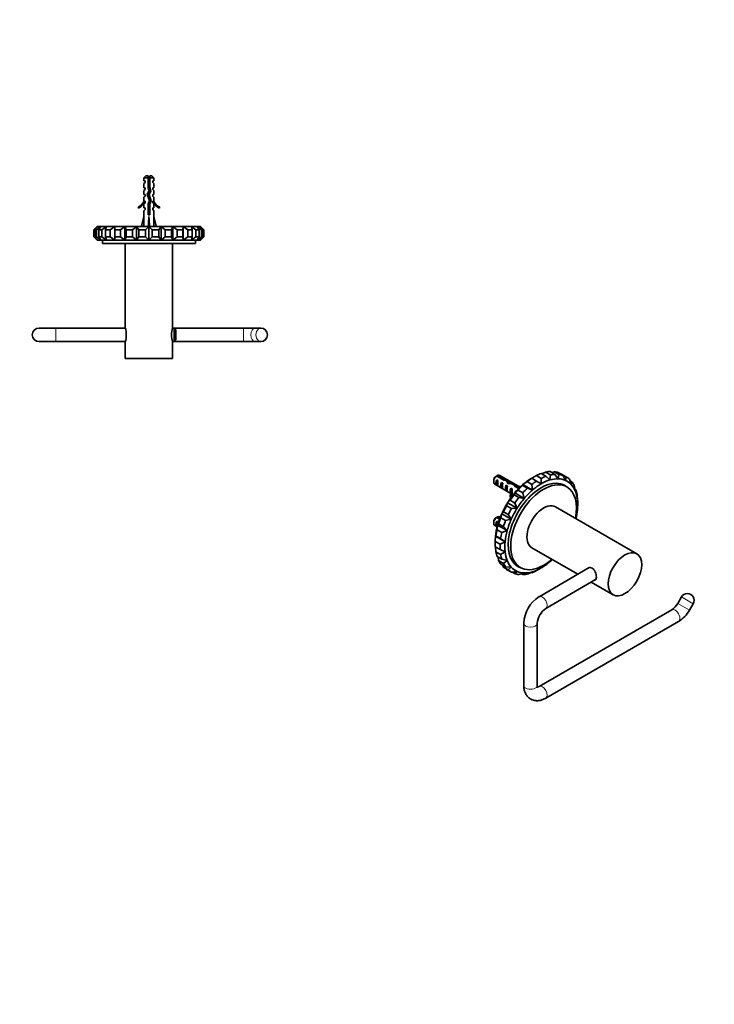
# Model space of a CAD drawing. Units: millimetres. Extents: x 0 to 775, y 0 to 1164.
# Drawn here: x 333 to 744, y 0 to 582 of the extents above; entities that cross this region are included whole.
import ezdxf
from ezdxf import colors
from ezdxf.entities.mleader import LeaderData, LeaderLine
from ezdxf.math import Vec2, Vec3

# ---------------------------------------------------------------- set-up
doc = ezdxf.new("R2010")
doc.units = ezdxf.units.MM
for name, color, linetype in [('DV3_Défaut', 7, 'Continuous'), ('DV7_Défaut', 7, 'Continuous'), ('Défaut', 7, 'Continuous')]:
    doc.layers.add(name, color=color, linetype=linetype)

# ---------------------------------------------------------------- blocks, each defined once
blk = doc.blocks.new('_DOT')
at = {"color": 0}
blk.add_line((0, 0), (-1, 0), dxfattribs=at)
at = {"color": 0, "const_width": 0.333}
blk.add_lwpolyline([(-0.1665, 0, 1), (0.1665, 0, 1)], format="xyb", close=True, dxfattribs=at)
blk = doc.blocks.new('SE2')
at = {"layer": 'DV3_Défaut', "color": 7, "linetype": 'Continuous', "lineweight": 35}
for p, q in [((407.84, 489.74), (406.64, 488.54)), ((407.84, 489.74), (409.14, 489.74)), ((409.14, 489.74), (409.14, 488.54)), ((410.14, 489.74), (411.44, 489.74)), ((410.14, 488.54), (410.14, 489.74)), ((412.64, 488.54), (411.44, 489.74)), ((409.14, 488.54), (406.64, 488.54)), ((406.64, 488.54), (406.64, 486.74)), ((406.64, 486.74), (407.39, 486.74)), ((407.39, 485.74), (406.64, 485.17)), ((406.64, 485.17), (406.64, 482.74)), ((407.39, 485.74), (407.39, 486.74)), ((409.14, 488.54), (409.14, 482.63)), ((412.64, 488.54), (410.14, 488.54)), ((410.14, 482.77), (410.14, 488.54)), ((412.64, 486.74), (411.89, 486.74)), ((411.89, 486.74), (411.89, 485.74)), ((411.89, 485.74), (412.64, 485.17)), ((412.64, 486.74), (412.64, 488.54)), ((412.64, 482.74), (412.64, 485.17)), ((406.64, 482.74), (407.39, 482.74)), ((406.64, 481.17), (407.39, 481.74)), ((406.64, 481.17), (406.64, 478.74)), ((406.64, 478.74), (407.39, 478.74)), ((407.39, 477.74), (406.64, 477.17)), ((407.39, 481.74), (407.39, 482.74)), ((407.39, 477.74), (407.39, 478.74)), ((409.64, 480.88), (408.64, 478.63)), ((408.64, 478.63), (409.95, 475)), ((409.14, 482.63), (409.64, 480.88)), ((410.39, 481.9), (409.35, 481.9)), ((409.72, 478.59), (410.71, 480.8)), ((411.03, 474.96), (409.72, 478.59)), ((410.71, 480.8), (410.14, 482.77)), ((411.89, 482.74), (412.64, 482.74)), ((411.89, 482.74), (411.89, 481.74)), ((411.89, 481.74), (412.64, 481.17)), ((411.89, 478.74), (412.64, 478.74)), ((411.89, 478.74), (411.89, 477.74)), ((411.89, 477.74), (412.64, 477.17)), ((412.64, 478.74), (412.64, 481.17)), ((406.64, 477.17), (406.64, 474.74)), ((406.74, 474.96), (406.64, 474.74)), ((407.39, 473.88), (406.64, 473.15)), ((406.64, 473.15), (406.64, 470.74)), ((406.74, 474.96), (406.74, 474.74)), ((406.74, 474.74), (407.39, 474.74)), ((407.39, 473.88), (407.39, 474.74)), ((409.95, 475), (409.14, 473.18)), ((409.14, 473.18), (409.14, 466.73)), ((410.14, 472.97), (411.03, 474.96)), ((410.14, 466.73), (410.14, 472.97)), ((411.89, 474.74), (412.55, 474.74)), ((411.89, 474.74), (411.89, 473.88)), ((412.64, 473.15), (411.89, 473.88)), ((412.55, 474.74), (412.55, 474.96)), ((412.64, 474.74), (412.55, 474.96)), ((412.64, 474.74), (412.64, 477.17)), ((412.64, 470.74), (412.64, 473.15)), ((403.22, 471.28), (403.57, 470.68)), ((405.36, 460.1), (406.64, 465.72)), ((407.39, 470.74), (406.64, 470.74)), ((407.39, 469.88), (406.64, 469.15)), ((406.64, 469.15), (406.64, 465.72)), ((407.39, 469.88), (407.39, 470.74)), ((409.14, 466.73), (410.14, 466.73)), ((409.64, 460.1), (409.64, 465.72)), ((411.89, 470.74), (412.64, 470.74)), ((411.89, 470.74), (411.89, 469.88)), ((411.89, 469.88), (412.64, 469.15)), ((412.64, 465.72), (412.64, 469.15)), ((413.93, 460.1), (412.64, 465.72)), ((415.72, 470.68), (416.07, 471.28)), ((406.67, 459.81), (405.36, 460.1)), ((406.42, 459.86), (406.36, 459.74)), ((409.29, 459.81), (409.64, 460.1)), ((410, 459.81), (409.64, 460.1)), ((412.62, 459.81), (413.93, 460.1)), ((412.93, 459.74), (412.86, 459.86)), ((379.14, 459.74), (377.14, 457.74)), ((377.2, 457.74), (377.14, 457.74)), ((377.14, 457.74), (377.14, 453.74)), ((379.37, 459.74), (377.2, 457.74)), ((377.2, 453.74), (377.2, 457.74)), ((377.67, 457.74), (379.37, 459.74)), ((378.62, 457.74), (377.67, 457.74)), ((377.67, 457.74), (377.67, 453.74)), ((381.13, 459.74), (378.62, 457.74)), ((378.62, 453.74), (378.62, 457.74)), ((379.14, 459.74), (379.37, 459.74)), ((379.37, 459.74), (381.13, 459.74)), ((380, 457.74), (381.13, 459.74)), ((381.84, 457.74), (380, 457.74)), ((380, 457.74), (380, 453.74)), ((381.13, 459.74), (384.54, 459.74)), ((384.54, 459.74), (381.84, 457.74)), ((381.84, 453.74), (381.84, 457.74)), ((384.05, 457.74), (384.54, 459.74)), ((386.68, 457.74), (384.05, 457.74)), ((384.05, 457.74), (384.05, 453.74)), ((384.54, 459.74), (389.42, 459.74)), ((389.42, 459.74), (386.68, 457.74)), ((386.68, 453.74), (386.68, 457.74)), ((389.42, 459.74), (395.47, 459.74)), ((389.58, 457.74), (389.42, 459.74)), ((389.42, 451.74), (389.42, 459.74)), ((392.85, 457.74), (389.58, 457.74)), ((389.58, 457.74), (389.58, 453.74)), ((395.47, 459.74), (392.85, 457.74)), ((392.85, 453.74), (392.85, 457.74)), ((395.47, 459.74), (402.34, 459.74)), ((396.29, 457.74), (395.47, 459.74)), ((395.47, 451.74), (395.47, 459.74)), ((399.99, 457.74), (396.29, 457.74)), ((396.29, 457.74), (396.29, 453.74)), ((402.34, 459.74), (399.99, 457.74)), ((399.99, 453.74), (399.99, 457.74)), ((402.34, 459.74), (409.64, 459.74)), ((403.77, 457.74), (402.34, 459.74)), ((402.34, 451.74), (402.34, 459.74)), ((407.7, 457.74), (403.77, 457.74)), ((403.77, 457.74), (403.77, 453.74)), ((409.64, 459.74), (407.7, 457.74)), ((407.7, 453.74), (407.7, 457.74)), ((409.64, 459.74), (416.94, 459.74)), ((411.59, 457.74), (409.64, 459.74)), ((409.64, 451.74), (409.64, 459.74)), ((415.52, 457.74), (411.59, 457.74)), ((411.59, 457.74), (411.59, 453.74)), ((416.94, 459.74), (415.52, 457.74)), ((415.52, 453.74), (415.52, 457.74)), ((416.94, 459.74), (423.82, 459.74)), ((419.29, 457.74), (416.94, 459.74)), ((416.94, 451.74), (416.94, 459.74)), ((423, 457.74), (419.29, 457.74)), ((419.29, 457.74), (419.29, 453.74)), ((423.82, 459.74), (423, 457.74)), ((423, 453.74), (423, 457.74)), ((423.82, 459.74), (429.87, 459.74)), ((426.44, 457.74), (423.82, 459.74)), ((423.82, 451.74), (423.82, 459.74)), ((429.7, 457.74), (426.44, 457.74)), ((426.44, 457.74), (426.44, 453.74)), ((429.87, 459.74), (429.7, 457.74)), ((429.7, 453.74), (429.7, 457.74)), ((429.87, 459.74), (434.75, 459.74)), ((432.61, 457.74), (429.87, 459.74)), ((429.87, 451.74), (429.87, 459.74)), ((435.24, 457.74), (432.61, 457.74)), ((432.61, 457.74), (432.61, 453.74)), ((434.75, 459.74), (438.16, 459.74)), ((437.45, 457.74), (434.75, 459.74)), ((434.75, 459.74), (435.24, 457.74)), ((435.24, 453.74), (435.24, 457.74)), ((439.29, 457.74), (437.45, 457.74)), ((437.45, 457.74), (437.45, 453.74)), ((438.16, 459.74), (439.92, 459.74)), ((440.67, 457.74), (438.16, 459.74)), ((438.16, 459.74), (439.29, 457.74)), ((439.29, 453.74), (439.29, 457.74)), ((440.14, 459.74), (439.92, 459.74)), ((442.08, 457.74), (439.92, 459.74)), ((439.92, 459.74), (441.62, 457.74)), ((442.14, 457.74), (440.14, 459.74)), ((441.62, 457.74), (440.67, 457.74)), ((440.67, 457.74), (440.67, 453.74)), ((441.62, 453.74), (441.62, 457.74)), ((442.08, 457.74), (442.14, 457.74)), ((442.08, 457.74), (442.08, 453.74)), ((442.14, 453.74), (442.14, 457.74)), ((377.14, 453.74), (377.2, 453.74)), ((377.14, 453.74), (379.14, 451.74)), ((377.2, 453.74), (379.37, 451.74)), ((377.67, 453.74), (378.62, 453.74)), ((379.37, 451.74), (377.67, 453.74)), ((378.62, 453.74), (381.13, 451.74)), ((379.37, 451.74), (379.14, 451.74)), ((381.13, 451.74), (379.37, 451.74)), ((380, 453.74), (381.84, 453.74)), ((381.13, 451.74), (380, 453.74)), ((384.54, 451.74), (381.13, 451.74)), ((381.84, 453.74), (384.54, 451.74)), ((382.14, 451.74), (382.14, 449.74)), ((437.14, 449.74), (382.14, 449.74)), ((384.05, 453.74), (386.68, 453.74)), ((384.54, 451.74), (384.05, 453.74)), ((389.42, 451.74), (384.54, 451.74)), ((386.68, 453.74), (389.42, 451.74)), ((389.42, 451.74), (389.58, 453.74)), ((395.47, 451.74), (389.42, 451.74)), ((389.58, 453.74), (392.85, 453.74)), ((392.85, 453.74), (395.47, 451.74)), ((395.47, 451.74), (396.29, 453.74)), ((402.34, 451.74), (395.47, 451.74)), ((395.64, 449.74), (395.64, 399.83)), ((396.29, 453.74), (399.99, 453.74)), ((399.99, 453.74), (402.34, 451.74)), ((402.34, 451.74), (403.77, 453.74)), ((409.64, 451.74), (402.34, 451.74)), ((403.77, 453.74), (407.7, 453.74)), ((407.7, 453.74), (409.64, 451.74)), ((409.64, 451.74), (411.59, 453.74)), ((416.94, 451.74), (409.64, 451.74)), ((411.59, 453.74), (415.52, 453.74)), ((415.52, 453.74), (416.94, 451.74)), ((416.94, 451.74), (419.29, 453.74)), ((423.82, 451.74), (416.94, 451.74)), ((419.29, 453.74), (423, 453.74)), ((423, 453.74), (423.82, 451.74)), ((423.64, 399.82), (423.64, 449.74)), ((423.82, 451.74), (426.44, 453.74)), ((429.87, 451.74), (423.82, 451.74)), ((426.44, 453.74), (429.7, 453.74)), ((429.7, 453.74), (429.87, 451.74)), ((429.87, 451.74), (432.61, 453.74)), ((434.75, 451.74), (429.87, 451.74)), ((432.61, 453.74), (435.24, 453.74)), ((435.24, 453.74), (434.75, 451.74)), ((434.75, 451.74), (437.45, 453.74)), ((438.16, 451.74), (434.75, 451.74)), ((437.14, 449.74), (437.14, 451.74)), ((437.45, 453.74), (439.29, 453.74)), ((439.29, 453.74), (438.16, 451.74)), ((438.16, 451.74), (440.67, 453.74)), ((439.92, 451.74), (438.16, 451.74)), ((441.62, 453.74), (439.92, 451.74)), ((439.92, 451.74), (442.08, 453.74)), ((439.92, 451.74), (440.14, 451.74)), ((440.14, 451.74), (442.14, 453.74)), ((440.67, 453.74), (441.62, 453.74)), ((442.08, 453.74), (442.14, 453.74)), ((354.64, 399.74), (344.64, 399.74)), ((395.67, 399.74), (354.64, 399.74)), ((424.64, 399.74), (423.62, 399.74)), ((424.64, 399.74), (424.64, 391.74)), ((465.64, 399.74), (424.64, 399.74)), ((425.64, 398.74), (424.64, 399.74)), ((425.64, 392.74), (425.64, 398.74)), ((472.72, 399.74), (465.64, 399.74)), ((475.82, 399.74), (472.72, 399.74)), ((344.64, 391.74), (354.64, 391.74)), ((354.64, 391.74), (395.67, 391.74)), ((395.64, 391.65), (395.64, 381.74)), ((423.62, 391.74), (424.64, 391.74)), ((423.64, 381.74), (423.64, 391.65)), ((424.64, 391.74), (425.64, 392.74)), ((424.64, 391.74), (465.64, 391.74)), ((465.64, 391.74), (472.72, 391.74)), ((472.72, 391.74), (475.82, 391.74)), ((423.64, 381.74), (395.64, 381.74))]:
    blk.add_line(p, q, dxfattribs=at)
at = {"layer": 'DV3_Défaut', "color": 7, "linetype": 'Continuous', "lineweight": 18}
for p, q in [((354.64, 399.74), (354.64, 391.74)), ((465.64, 391.74), (465.64, 399.74))]:
    blk.add_line(p, q, dxfattribs=at)
at = {"layer": 'DV3_Défaut', "color": 7, "linetype": 'Continuous', "lineweight": 35}
for centre, radius, start, end in [((414.85, 482.61), 6.74, 140.5351, 147.79876), ((404.44, 482.61), 6.74, 32.20124, 39.4649), ((400.6, 477.31), 6.57, 293.54092, 336.9737), ((400.6, 477.31), 7.27, 294.15474, 339.28766), ((418.69, 477.31), 7.27, 200.71234, 245.84526), ((418.69, 477.31), 6.57, 203.0263, 246.45908), ((344.64, 395.74), 4, 90, 270), ((382.29, 395.74), 13.97, 342.93096, 17.06904), ((437, 395.74), 13.97, 162.93096, 197.06904), ((475.82, 395.74), 4, 270, 90)]:
    blk.add_arc(centre, radius, start, end, dxfattribs=at)
for centre, major_axis, ratio, start_param, end_param in [((409.64, 478.85), (-0.76, -51.94), 0.055876, -1.314474, -1.194522), ((409.64, 478.85), (-2.9, -51.94), 0.014553, 1.196154, 1.316105), ((409.64, 478.85), (2.9, -51.94), 0.014553, -1.316105, -1.196154), ((409.64, 478.85), (0.76, -51.94), 0.055876, 1.194522, 1.314474), ((409.64, 459.13), (3, 0), 0.228555, 1.450845, 1.690748)]:
    blk.add_ellipse(centre, major_axis=major_axis, ratio=ratio, start_param=start_param, end_param=end_param, dxfattribs=at)
at = {"layer": 'DV3_Défaut', "color": 7, "linetype": 'Continuous', "lineweight": 18}
for centre, major_axis, start_param, end_param in [((472.72, 395.74), (0, -4), 3.141593, 6.283185), ((475.82, 395.74), (0, 4), 0, 3.141593)]:
    blk.add_ellipse(centre, major_axis=major_axis, ratio=0.707107, start_param=start_param, end_param=end_param, dxfattribs=at)
at = {"layer": 'DV3_Défaut', "color": 7, "linetype": 'Continuous', "lineweight": 35}
for points, knots in [([(410.15, 483.84), (410.06, 483.82), (409.96, 483.79), (409.86, 483.77), (409.7, 483.73), (409.54, 483.68), (409.38, 483.64), (409.3, 483.62), (409.22, 483.61), (409.14, 483.59)], [0, 0, 0, 0, 0.2934769, 0.2934769, 0.2934769, 0.7632033, 0.7632033, 0.7632033, 1, 1, 1, 1]), ([(409.14, 483.1), (409.39, 483.14), (409.65, 483.17), (409.99, 483.22), (410.07, 483.23), (410.15, 483.24)], [0, 0, 0, 0, 0.762879, 0.762879, 1, 1, 1, 1]), ([(407.43, 478.6), (407.4, 478.62), (407.39, 478.64), (407.38, 478.68), (407.39, 478.69), (407.39, 478.7)], [0, 0, 0, 0, 0.6301209, 0.6301209, 1, 1, 1, 1]), ([(408.71, 478.45), (408.99, 478.53), (409.35, 478.6), (409.72, 478.68), (409.73, 478.68), (409.74, 478.69)], [0, 0, 0, 0, 0.978461, 0.978461, 1, 1, 1, 1]), ([(408.82, 479.05), (408.97, 479.07), (409.12, 479.1), (409.52, 479.15), (409.76, 479.19), (410, 479.22)], [0, 0, 0, 0, 0.39457, 0.39457, 1, 1, 1, 1]), ([(410.03, 477.76), (410.01, 477.75), (409.99, 477.75), (409.66, 477.68), (409.32, 477.61), (409.03, 477.54)], [0, 0, 0, 0, 0.048135, 0.048135, 1, 1, 1, 1]), ([(410.27, 479.81), (410.09, 479.77), (409.89, 479.73), (409.47, 479.64), (409.25, 479.59), (409.04, 479.54)], [0, 0, 0, 0, 0.4712234, 0.4712234, 1, 1, 1, 1]), ([(409.16, 482.59), (409.32, 482.62), (409.5, 482.66), (409.84, 482.73), (409.99, 482.76), (410.14, 482.79)], [0, 0, 0, 0, 0.5309, 0.5309, 1, 1, 1, 1]), ([(409.54, 480.64), (409.67, 480.67), (409.81, 480.7), (410.22, 480.79), (410.49, 480.85), (410.69, 480.91)], [0, 0, 0, 0, 0.317507, 0.317507, 1, 1, 1, 1]), ([(409.56, 481.16), (409.57, 481.16), (409.58, 481.16), (409.93, 481.21), (410.27, 481.26), (410.57, 481.31)], [0, 0, 0, 0, 0.029167, 0.029167, 1, 1, 1, 1]), ([(410.14, 471.78), (409.95, 471.74), (409.75, 471.7), (409.41, 471.62), (409.27, 471.6), (409.14, 471.57)], [0, 0, 0, 0, 0.600106, 0.600106, 1, 1, 1, 1]), ([(409.15, 473.1), (409.41, 473.14), (409.68, 473.17), (410.05, 473.23), (410.17, 473.24), (410.28, 473.26)], [0, 0, 0, 0, 0.69317, 0.69317, 1, 1, 1, 1]), ([(410.56, 473.88), (410.54, 473.88), (410.52, 473.87), (410.16, 473.78), (409.73, 473.69), (409.33, 473.61)], [0, 0, 0, 0, 0.051187, 0.051187, 1, 1, 1, 1]), ([(409.37, 476.61), (409.41, 476.62), (409.44, 476.62), (409.78, 476.7), (410.1, 476.76), (410.36, 476.83)], [0, 0, 0, 0, 0.110433, 0.110433, 1, 1, 1, 1]), ([(410.69, 475.92), (410.57, 475.88), (410.42, 475.85), (410.08, 475.77), (409.89, 475.73), (409.7, 475.69)], [0, 0, 0, 0, 0.487744, 0.487744, 1, 1, 1, 1]), ([(409.82, 474.7), (410.09, 474.76), (410.35, 474.82), (410.75, 474.92), (410.9, 474.98), (411, 475.03)], [0, 0, 0, 0, 0.531794, 0.531794, 1, 1, 1, 1]), ([(409.88, 475.2), (410, 475.22), (410.13, 475.24), (410.48, 475.29), (410.7, 475.32), (410.9, 475.36)], [0, 0, 0, 0, 0.343691, 0.343691, 1, 1, 1, 1]), ([(409.14, 471.1), (409.3, 471.12), (409.46, 471.14), (409.8, 471.19), (409.98, 471.22), (410.15, 471.24)], [0, 0, 0, 0, 0.477175, 0.477175, 1, 1, 1, 1]), ([(410.15, 469.78), (410.05, 469.76), (409.94, 469.74), (409.6, 469.66), (409.36, 469.62), (409.14, 469.57)], [0, 0, 0, 0, 0.318774, 0.318774, 1, 1, 1, 1]), ([(409.14, 469.1), (409.19, 469.11), (409.25, 469.11), (409.59, 469.16), (409.87, 469.2), (410.15, 469.24)], [0, 0, 0, 0, 0.168125, 0.168125, 1, 1, 1, 1]), ([(409.14, 468.56), (409.4, 468.61), (409.67, 468.67), (410, 468.74), (410.08, 468.76), (410.15, 468.77)], [0, 0, 0, 0, 0.782871, 0.782871, 1, 1, 1, 1]), ([(410.15, 467.79), (410.14, 467.78), (410.12, 467.78), (409.8, 467.71), (409.45, 467.64), (409.14, 467.57)], [0, 0, 0, 0, 0.041041, 0.041041, 1, 1, 1, 1])]:
    blk.add_open_spline(points, degree=3, knots=knots, dxfattribs=at)
for points in [[(410.42, 481.85), (410.12, 481.78), (409.77, 481.7), (409.43, 481.63)], [(409.14, 472.56), (409.46, 472.63), (409.83, 472.7), (410.15, 472.78)], [(409.19, 477.11), (409.52, 477.15), (409.87, 477.2), (410.21, 477.25)], [(407.44, 470.6), (407.4, 470.63), (407.38, 470.65), (407.38, 470.68)], [(409.14, 470.56), (409.46, 470.63), (409.83, 470.7), (410.15, 470.78)], [(409.14, 467.1), (409.47, 467.15), (409.82, 467.19), (410.15, 467.24)], [(409.93, 466.73), (410.01, 466.74), (410.08, 466.76), (410.15, 466.78)]]:
    blk.add_open_spline(points, degree=3, dxfattribs=at)
blk = doc.blocks.new('SE6')
at = {"layer": 'DV7_Défaut', "color": 7, "linetype": 'Continuous', "lineweight": 35}
for p, q in [((644.33, 314.55), (642.01, 313.57)), ((644.33, 314.55), (647.16, 312.91)), ((649.78, 313.28), (646.95, 314.91)), ((649.38, 314.84), (647.83, 314.41)), ((649.38, 314.84), (652.21, 313.21)), ((654.52, 312.7), (651.69, 314.34)), ((613.6, 309.85), (613.6, 308.87)), ((615.37, 312.3), (619.55, 309.89)), ((615.41, 306.82), (615.41, 310.06)), ((616.12, 309.65), (615.41, 310.06)), ((620.16, 310.35), (616.08, 312.71)), ((629.25, 305.75), (617.23, 312.69)), ((620.16, 310.35), (620.16, 309.72)), ((621.95, 308.23), (621.95, 309.66)), ((622.81, 308.51), (622.81, 307.8)), ((633.35, 308.97), (630.93, 307.29)), ((633.35, 308.97), (636.18, 307.33)), ((638.88, 312.55), (636.09, 310.99)), ((638.96, 309.33), (636.13, 310.96)), ((638.88, 312.55), (641.71, 310.92)), ((638.96, 309.33), (641.75, 307.72)), ((644.49, 312.13), (641.66, 313.77)), ((641.75, 307.72), (641.71, 310.92)), ((644.49, 312.13), (646.91, 309.98)), ((646.91, 309.98), (647.16, 312.91)), ((649.78, 313.28), (651.77, 310.66)), ((651.77, 310.66), (652.21, 313.21)), ((653.74, 313.42), (653.36, 313.37)), ((653.74, 313.42), (656.57, 311.79)), ((654.52, 312.7), (656.05, 309.72)), ((656.05, 309.72), (656.57, 311.79)), ((658.43, 310.44), (659.5, 307.21)), ((658.76, 309.44), (659.99, 308.73)), ((659.5, 307.21), (659.99, 308.73)), ((614.23, 307.49), (623.68, 302.03)), ((616.12, 306.41), (615.41, 306.82)), ((618.24, 305.18), (618.24, 308.42)), ((618.94, 308.02), (618.24, 308.42)), ((618.94, 304.78), (618.24, 305.18)), ((621.06, 303.55), (621.06, 306.79)), ((621.77, 306.38), (621.06, 306.79)), ((621.77, 303.14), (621.06, 303.55)), ((622.28, 308.04), (621.87, 308.28)), ((623.27, 303.97), (623.36, 303.84)), ((623.27, 303.97), (623.43, 303.88)), ((623.27, 302.75), (623.36, 302.62)), ((623.43, 303.88), (623.89, 304.15)), ((624.5, 304.81), (623.89, 305.16)), ((623.89, 304.15), (623.89, 305.16)), ((628.06, 304.01), (626.07, 302.35)), ((626.23, 306.03), (628.32, 304.83)), ((626.31, 305.99), (626.31, 307.28)), ((626.72, 303.11), (626.72, 303.53)), ((626.97, 303.38), (626.72, 303.53)), ((628.83, 305.35), (627.09, 306.35)), ((627.09, 306.35), (627.09, 305.54)), ((628.06, 304.01), (630.89, 302.37)), ((630.93, 307.29), (630.68, 306.67)), ((633.51, 305.04), (630.68, 306.67)), ((636.59, 304.02), (630.93, 307.29)), ((633.51, 305.04), (636.59, 304.02)), ((636.59, 304.02), (636.18, 307.33)), ((656.91, 305.82), (654.06, 307.47)), ((661.3, 306.61), (661.91, 303.29)), ((661.68, 304.55), (662.27, 304.21)), ((661.91, 303.29), (662.27, 304.21)), ((623.32, 297.96), (621.79, 296.47)), ((623.32, 297.96), (626.15, 296.33)), ((623.38, 299.81), (623.38, 301.04)), ((623.38, 301.04), (624.06, 300.93)), ((623.38, 299.81), (623.99, 299.72)), ((624.06, 299.81), (624.06, 300.93)), ((624.54, 301.2), (624.54, 302.42)), ((624.54, 301.54), (625.13, 301.2)), ((626.07, 302.35), (625.63, 301.13)), ((628.46, 299.5), (625.63, 301.13)), ((631.73, 299.08), (626.07, 302.35)), ((628.46, 299.5), (631.73, 299.08)), ((631.73, 299.08), (630.89, 302.37)), ((662.94, 301.46), (663.16, 298.18)), ((663.13, 298.58), (663.27, 298.5)), ((663.16, 298.18), (663.27, 298.5)), ((663.31, 295.27), (663.31, 296.9)), ((619.41, 291.17), (618.34, 289.98)), ((619.41, 291.17), (622.23, 289.54)), ((621.79, 296.47), (621.27, 294.67)), ((624.09, 293.04), (621.27, 294.67)), ((627.45, 293.2), (621.79, 296.47)), ((624.09, 293.04), (627.45, 293.2)), ((627.45, 293.2), (626.15, 296.33)), ((698.25, 266.37), (650.16, 294.13)), ((613.6, 285.35), (613.6, 284.37)), ((615.37, 287.81), (617.07, 286.83)), ((615.41, 282.32), (615.41, 285.56)), ((616.12, 285.15), (615.41, 285.56)), ((617.32, 287.5), (616.08, 288.21)), ((617.52, 288.02), (617.23, 288.19)), ((618.34, 289.98), (617.85, 287.66)), ((620.67, 286.03), (617.85, 287.66)), ((624, 286.72), (618.34, 289.98)), ((620.67, 286.03), (624, 286.72)), ((624, 286.72), (622.23, 289.54)), ((614.23, 283), (615.64, 282.18)), ((615.64, 282.19), (615.41, 282.32)), ((615.93, 283.27), (615.57, 280.51)), ((618.4, 278.88), (615.57, 280.51)), ((616.54, 284.04), (615.93, 283.27)), ((621.58, 280.01), (615.93, 283.27)), ((616.54, 284.04), (619.37, 282.41)), ((618.4, 278.88), (621.58, 280.01)), ((621.58, 280.01), (619.37, 282.41)), ((614.52, 273.63), (614.52, 272)), ((614.68, 276.73), (614.57, 273.64)), ((617.4, 272.01), (614.57, 273.64)), ((614.9, 276.98), (614.68, 276.73)), ((620.34, 273.46), (614.68, 276.73)), ((614.9, 276.98), (617.73, 275.35)), ((620.34, 273.46), (617.73, 275.35)), ((614.57, 270.41), (617.4, 268.77)), ((614.71, 270.33), (614.9, 267.45)), ((617.4, 272.01), (620.34, 273.46)), ((620.34, 267.46), (617.4, 268.77)), ((636.16, 269.88), (663.35, 254.18)), ((617.73, 265.82), (614.9, 267.45)), ((615.57, 264.69), (618.4, 263.06)), ((616.16, 264.35), (616.54, 262.29)), ((619.37, 260.66), (616.54, 262.29)), ((617.73, 265.82), (620.34, 267.46)), ((621.58, 262.35), (618.4, 263.06)), ((619.37, 260.66), (621.58, 262.35)), ((617.85, 260.18), (620.67, 258.54)), ((619.08, 259.47), (619.41, 258.47)), ((622.23, 256.83), (619.41, 258.47)), ((624, 258.43), (620.67, 258.54)), ((621.27, 257.12), (624.09, 255.48)), ((622.23, 256.83), (624, 258.43)), ((626.56, 259.83), (629.41, 258.19)), ((641.75, 257.92), (638.96, 256.35)), ((670.16, 258.12), (640.45, 240.97)), ((627.45, 255.92), (624.09, 255.48)), ((626.15, 254.57), (624.48, 255.53)), ((626.15, 254.57), (627.45, 255.92)), ((631.73, 254.98), (628.46, 254.06)), ((630.89, 253.99), (630.01, 254.5)), ((630.89, 253.99), (631.73, 254.98)), ((636.59, 255.66), (633.51, 254.36)), ((636.18, 255.14), (635.83, 255.34)), ((636.18, 255.14), (636.59, 255.66)), ((644.45, 234.04), (673.92, 251.05)), ((671.35, 249.57), (684.25, 242.12)), ((724.67, 240.82), (722.48, 237.03)), ((718.94, 233.21), (640.45, 187.9)), ((729.41, 233.03), (731.6, 236.82)), ((631.38, 225.26), (631.38, 188.51)), ((639.38, 188.51), (639.38, 225.26)), ((644.45, 180.97), (722.94, 226.28))]:
    blk.add_line(p, q, dxfattribs=at)
at = {"layer": 'DV7_Défaut', "color": 7, "linetype": 'Continuous', "lineweight": 18}
for p, q in [((623.36, 303.23), (623.36, 303.84)), ((623.36, 302.62), (623.36, 303.23)), ((724.67, 240.82), (731.6, 236.82)), ((729.41, 233.03), (722.48, 237.03))]:
    blk.add_line(p, q, dxfattribs=at)
at = {"layer": 'DV7_Défaut', "color": 7, "linetype": 'Continuous', "lineweight": 35}
for centre, radius, start, end in [((637.24, 275.2), 43.07, 120.52002, 121.83947), ((637.95, 275.61), 43.07, 120.52002, 121.59507), ((637.24, 250.71), 43.07, 120.52002, 121.83947), ((637.95, 251.11), 43.07, 120.52002, 121.59507), ((650.98, 224.42), 19.62, 122.45714, 177.54286), ((728.14, 238.82), 4, 330, 150), ((651.08, 224.36), 11.73, 124.39125, 175.60875), ((713.2, 242.08), 10.57, 302.91993, 331.41554), ((713.33, 241.97), 18.4, 301.50699, 330.90671)]:
    blk.add_arc(centre, radius, start, end, dxfattribs=at)
for centre, major_axis, ratio, start_param, end_param in [((637.51, 285.27), (16.25, 28.15), 0.57735, 0.361864, 0.48395), ((637.51, 285.27), (16.25, 28.15), 0.57735, 0.120203, 0.242289), ((615.73, 310.09), (1.5, 2.6), 0.57735, 0.952846, 3.141593), ((614.88, 310.58), (0.9, 1.56), 0.57735, 1.066878, 2.356194), ((617, 309.36), (-1.5, -2.6), 0.57735, 4.775053, 6.220521), ((616.5, 309.65), (-0.34, -3.26), 0.115702, 4.723481, 6.168949), ((615.73, 310.09), (-1.5, -2.6), 0.57735, 3.141593, 3.759543), ((621.14, 306.96), (-9.52, 3.25), 0.231198, -1.492103, -1.324655), ((618.57, 308.45), (9.52, -3.25), 0.231198, 1.287888, 1.482042), ((641.75, 282.82), (-13.82, -23.95), 0.57735, 3.037368, 6.283185), ((621.14, 306.96), (-2.4, 4.64), 0.23758, 4.802041, 5.141878), ((643.16, 282), (13.75, 23.82), 0.57735, 0, 4.178261), ((622.88, 305.96), (-2.4, 4.64), 0.23758, -1.11563, -0.779706), ((622.61, 306.12), (7.99, -2.38), 0.282797, 1.174727, 1.629027), ((636.09, 286.09), (15.25, 26.41), 0.57735, 0.785398, 1.027059), ((637.51, 285.27), (16.25, 28.15), 0.57735, 0.845186, 0.967272), ((640.33, 283.64), (16.25, 28.15), 0.57735, 0.845186, 0.967272), ((637.51, 285.27), (16.25, 28.15), 0.57735, 0.603525, 0.725611), ((640.33, 283.64), (16.25, 28.15), 0.57735, 0.603525, 0.725611), ((641.75, 282.82), (15.25, 26.41), 0.57735, 0.543737, 0.785398), ((641.75, 282.82), (15.25, 26.41), 0.57735, 0.302076, 0.543737), ((640.33, 283.64), (16.25, 28.15), 0.57735, 0.361864, 0.48395), ((641.75, 282.82), (15.25, 26.41), 0.57735, 0.060415, 0.302076), ((640.33, 283.64), (16.25, 28.15), 0.57735, 0.120203, 0.242289), ((641.75, 282.82), (-15.25, -26.41), 0.57735, 2.960347, 3.202008), ((640.33, 283.64), (-16.25, -28.15), 0.57735, 3.020134, 3.142221), ((640.33, 283.64), (16.25, 28.15), 0.57735, -0.363119, -0.241033), ((619.83, 307.72), (-1.5, -2.6), 0.57735, 4.775053, 6.220521), ((619.32, 308.01), (-0.34, -3.26), 0.115702, 4.723481, 6.168949), ((622.66, 306.09), (-1.5, -2.6), 0.57735, 4.775053, 6.220521), ((622.15, 306.38), (-0.34, -3.26), 0.115702, 4.723481, 6.168949), ((624.7, 304.91), (-7.99, 2.38), 0.282797, 4.693365, 5.136135), ((620.49, 307.34), (2.64, -4.74), 0.238952, 0.405686, 0.658366), ((620.49, 307.34), (2.64, -4.74), 0.238952, 0.153006, 0.405686), ((617.27, 302.42), (-6.57, 0), 0.57735, 2.767061, 3.525106), ((625.48, 304.46), (-1.5, -2.6), 0.57735, 4.775053, 5.245107), ((617.27, 302.42), (-7.27, 0), 0.57735, 2.777774, 3.565492), ((624.54, 305), (-0.04, -3.44), 0.010512, -1.514056, -0.917136), ((625.79, 304.28), (-2.4, 4.64), 0.23758, -1.308756, -1.038374), ((636.09, 286.09), (15.25, 26.41), 0.57735, 1.027059, 1.26872), ((627.53, 303.28), (-2.4, 4.64), 0.23758, -0.973859, -0.66133), ((628.31, 302.82), (-1.5, -2.6), 0.57735, 4.775053, 5.074531), ((637.51, 285.27), (16.25, 28.15), 0.57735, 1.086846, 1.208933), ((630.06, 309.81), (6.57, 0), 0.57735, 4.490586, 4.632631), ((640.33, 283.64), (16.25, 28.15), 0.57735, 1.086846, 1.208933), ((641.75, 282.82), (15.25, 26.41), 0.57735, 1.027059, 1.26872), ((641.75, 282.82), (15.25, 26.41), 0.57735, 0.785398, 1.027059), ((640.33, 283.64), (-13.82, -23.95), 0.57735, 3.037383, 3.090423), ((643.16, 282), (13.75, 23.82), 0.57735, 5.246517, 6.283185), ((641.75, 282.82), (15.25, 26.41), 0.57735, 5.860279, 6.10194), ((641.75, 282.82), (15.25, 26.41), 0.57735, 5.618618, 5.860279), ((640.33, 283.64), (16.25, 28.15), 0.57735, -0.60478, -0.482694), ((636.09, 286.09), (15.25, 26.41), 0.57735, 1.26872, 1.510381), ((637.51, 285.27), (16.25, 28.15), 0.57735, 1.328507, 1.450594), ((617.27, 301.2), (-6.57, 0), 0.57735, 3.303747, 3.525106), ((617.27, 301.2), (-7.27, 0), 0.57735, 2.880099, 3.141593), ((640.33, 283.64), (16.25, 28.15), 0.57735, 1.328507, 1.450594), ((641.75, 282.82), (15.25, 26.41), 0.57735, 1.26872, 1.510381), ((641.75, 282.82), (15.25, 26.41), 0.57735, -0.906229, -0.664568), ((640.33, 283.64), (16.25, 28.15), 0.57735, -0.785398, -0.724355), ((636.09, 286.09), (-15.25, -26.41), 0.57735, 4.651974, 4.893635), ((637.51, 285.27), (16.25, 28.15), 0.57735, 1.570168, 1.692255), ((640.33, 283.64), (-16.25, -28.15), 0.57735, 4.711761, 4.833847), ((641.75, 282.82), (15.25, 26.41), 0.57735, 1.510381, 1.752042), ((643.16, 282), (7, 12.12), 0.57735, 0, 3.141593), ((641.75, 282.82), (15.25, 26.41), 0.57735, -1.093909, -0.906229), ((615.73, 285.6), (1.5, 2.6), 0.57735, 0.952846, 3.141593), ((614.88, 286.09), (0.9, 1.56), 0.57735, 1.066878, 2.356194), ((617, 284.86), (-1.5, -2.6), 0.57735, 4.775053, 6.220521), ((636.09, 286.09), (-15.25, -26.41), 0.57735, 4.893635, 5.135296), ((615.73, 285.6), (-1.5, -2.6), 0.57735, 3.141593, 3.759543), ((637.51, 285.27), (-16.25, -28.15), 0.57735, -1.329763, -1.207677), ((640.33, 283.64), (-16.25, -28.15), 0.57735, -1.329763, -1.207677), ((641.75, 282.82), (-15.25, -26.41), 0.57735, 4.893635, 5.135296), ((636.09, 286.09), (-15.25, -26.41), 0.57735, 5.135296, 5.376957), ((637.51, 285.27), (-16.25, -28.15), 0.57735, -1.088102, -0.966016), ((616.5, 285.15), (-0.34, -3.26), 0.115702, 4.723481, 5.258561), ((641.75, 282.82), (-15.25, -26.41), 0.57735, 5.135296, 5.376957), ((637.51, 285.27), (-16.25, -28.15), 0.57735, -0.846441, -0.724355), ((636.09, 286.09), (-15.25, -26.41), 0.57735, -0.906229, -0.785398), ((640.33, 283.64), (-16.25, -28.15), 0.57735, -1.088102, -0.966016), ((640.33, 283.64), (-16.25, -28.15), 0.57735, -0.846441, -0.724355), ((641.75, 282.82), (-15.25, -26.41), 0.57735, -0.906229, -0.664568), ((637.51, 285.27), (-16.25, -28.15), 0.57735, -0.60478, -0.482694), ((637.51, 285.27), (-16.25, -28.15), 0.57735, -0.363119, -0.241033), ((640.33, 283.64), (-16.25, -28.15), 0.57735, -0.60478, -0.482694), ((641.75, 282.82), (-15.25, -26.41), 0.57735, 5.618618, 5.860279), ((641.75, 282.82), (-15.25, -26.41), 0.57735, 5.860279, 6.10194), ((641.75, 282.82), (-15.25, -26.41), 0.57735, 1.027059, 1.093909), ((640.33, 283.64), (-16.25, -28.15), 0.57735, -0.363119, -0.241033), ((637.51, 285.27), (16.25, 28.15), 0.57735, 3.020134, 3.142221), ((640.33, 283.64), (16.25, 28.15), 0.57735, 3.020134, 3.142221), ((641.75, 282.82), (15.25, 26.41), 0.57735, 2.960347, 3.202008), ((640.33, 283.64), (-13.82, -23.95), 0.57735, 0.051169, 0.10421), ((641.75, 282.82), (-13.82, -23.95), 0.57735, 0, 0.104225), ((640.33, 283.64), (-16.25, -28.15), 0.57735, 0.603525, 0.725611), ((641.75, 282.82), (-15.25, -26.41), 0.57735, 0.543737, 0.785398), ((641.75, 282.82), (-15.25, -26.41), 0.57735, 0.785398, 1.027059), ((640.33, 283.64), (-16.25, -28.15), 0.57735, 0.120203, 0.242289), ((641.75, 282.82), (-15.25, -26.41), 0.57735, 0.060415, 0.302076), ((640.33, 283.64), (-16.25, -28.15), 0.57735, 0.361864, 0.48395), ((641.75, 282.82), (-15.25, -26.41), 0.57735, 0.302076, 0.543737)]:
    blk.add_ellipse(centre, major_axis=major_axis, ratio=ratio, start_param=start_param, end_param=end_param, dxfattribs=at)
blk.add_ellipse((691.25, 254.24), major_axis=(7, 12.12), ratio=0.57735, dxfattribs=at)
at = {"layer": 'DV7_Défaut', "color": 7, "linetype": 'Continuous', "lineweight": 18}
for centre, major_axis, start_param, end_param in [((642.45, 237.5), (-2, 3.46), 3.141751, 6.283185), ((642.45, 237.5), (-2, 3.46), 0, 0.000368), ((720.94, 229.75), (2, -3.46), 0, 3.141593), ((635.38, 225.26), (-4, 0), 0.000158, 3.138672), ((635.38, 188.51), (-4, 0), 0, 3.141593), ((642.45, 184.43), (2, -3.46), 0, 3.141424), ((642.45, 184.43), (2, -3.46), 6.282816, 6.283185)]:
    blk.add_ellipse(centre, major_axis=major_axis, ratio=0.57735, start_param=start_param, end_param=end_param, dxfattribs=at)
at = {"layer": 'DV7_Défaut', "color": 7, "linetype": 'Continuous', "lineweight": 35}
for points, knots in [([(669.15, 257.54), (669.28, 257.69), (669.44, 257.82), (670.25, 258.29), (671.11, 258.29), (671.88, 257.84)], [0, 0, 0, 0, 0.210615, 0.210615, 1, 1, 1, 1]), ([(671.88, 257.84), (672.65, 257.4), (673.29, 256.53), (674.13, 254.56), (674.35, 253.45), (674.35, 251.69), (674.13, 251.06), (673.6, 250.75), (673.47, 250.71), (673.34, 250.7)], [0, 0, 0, 0, 0.306645, 0.306645, 0.613289, 0.613289, 0.919934, 0.919934, 1, 1, 1, 1]), ([(631.38, 188.51), (631.39, 188.28), (631.4, 187.73), (631.49, 186.76), (631.69, 185.7), (631.99, 184.72), (632.37, 183.81), (632.84, 182.97), (633.41, 182.19), (634.05, 181.5), (634.75, 180.91), (635.5, 180.42), (636.3, 180.03), (637.14, 179.74), (638, 179.55), (638.89, 179.46), (639.8, 179.47), (640.73, 179.57), (641.67, 179.78), (642.61, 180.08), (643.57, 180.48), (644.13, 180.79), (644.45, 180.97)], [0, 0, 0, 0, 0.031986, 0.089248, 0.146343, 0.2025, 0.251719, 0.304893, 0.356538, 0.406696, 0.455644, 0.503707, 0.55123, 0.598505, 0.645844, 0.693605, 0.742133, 0.791737, 0.842656, 0.895003, 0.948721, 1, 1, 1, 1]), ([(639.6, 187.28), (639.6, 187.28), (639.6, 187.28), (639.59, 187.3), (639.53, 187.43), (639.46, 187.65), (639.41, 187.97), (639.39, 188.29), (639.38, 188.47), (639.38, 188.51)], [0, 0, 0, 0, 0.0109105, 0.2076202, 0.391809, 0.5836471, 0.770638, 0.9487502, 1, 1, 1, 1]), ([(640.45, 187.9), (640.38, 187.85), (640.18, 187.74), (639.87, 187.6), (639.64, 187.53), (639.53, 187.5), (639.5, 187.5)], [0, 0, 0, 0, 0.179847, 0.514547, 0.847924, 1, 1, 1, 1])]:
    blk.add_open_spline(points, degree=3, knots=knots, dxfattribs=at)

msp = doc.modelspace()

# ---------------------------------------------------------------- block references
at = {"layer": 'Défaut'}
for name in ['SE2', 'SE6']:
    msp.add_blockref(name, (0, 0), dxfattribs=at)

# ---------------------------------------------------------------- leaders
at = {"layer": 'Défaut', "color": 7, "linetype": 'Continuous', "lineweight": 18}
ml = msp.add_multileader_mtext('Standard', dxfattribs=at)
ml.set_content('{\\pxsm0.9;\\fSolid Edge ISO|b1||i0||c0|p34;\\W1.;06/07/2021\\P}', color=256)
ml.set_leader_properties()
ml.set_arrow_properties(name='DOT')
ml.build(insert=Vec2(0, 0))
ml.multileader.update_dxf_attribs({"leader_type": 0, "dogleg_length": 0, "arrow_head_size": 12})
ctx = ml.context
ctx.base_point, ctx.char_height, ctx.arrow_head_size, ctx.landing_gap_size = Vec3(656.6, 1156.97), 12, 12, 4.2
notes = []
notes.append((ctx, [(0, (0, 0, 0), (0, 0), (1, 0), 1, [])]))
ctx.mtext.insert = Vec3(658.6, 1163.09)
for ctx, leaders in notes:
    for number, flags, end, landing, length, lines in leaders:
        leader = LeaderData()
        leader.index, (leader.has_last_leader_line, leader.has_dogleg_vector, leader.attachment_direction) = number, flags
        leader.last_leader_point, leader.dogleg_vector, leader.dogleg_length = Vec3(end), Vec3(landing), length
        for number, points, colour, breaks in lines:
            line = LeaderLine()
            line.index, line.vertices, line.color, line.breaks = number, Vec3.list(points), colors.encode_raw_color(colour), breaks
            leader.lines.append(line)
        ctx.leaders.append(leader)

doc.saveas('drawing.dxf')
